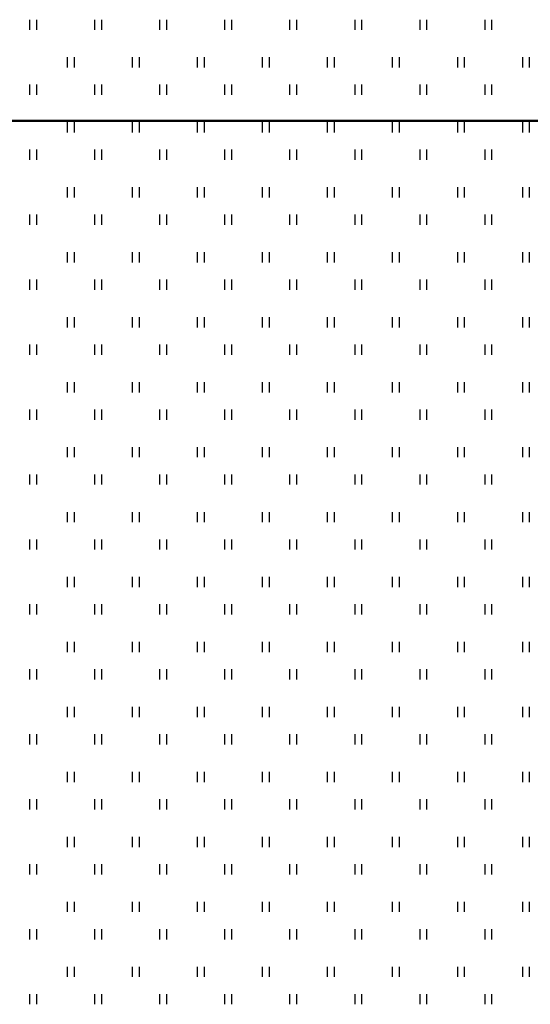
# Model space of a CAD drawing. Units: feet. Extents: x -106282 to 533224, y -229153 to 73983.
# Drawn here: x 259751 to 280588, y 33762 to 73983 of the extents above; entities that cross this region are included whole.
import ezdxf

# ---------------------------------------------------------------- set-up
doc = ezdxf.new("R2010")
doc.units = ezdxf.units.FT
doc.linetypes.add('HRF12', pattern='A,7,-0.8,["Н",Standard,S=0.8,R=0,X=-0.1,Y=-0.35],-2.6', length=10.4)

msp = doc.modelspace()

# ---------------------------------------------------------------- linework, layer by layer
at = {"color": 80, "linetype": 'HRF12', "ltscale": 2}
for p, q in [((260167.79609, 73564.35504), (260167.79609, 73983.32458)), ((260167.79609, 73564.35504), (260167.79609, 73983.32458)), ((260447.10912, 73564.35504), (260447.10912, 73983.32458)), ((260447.10912, 73564.35504), (260447.10912, 73983.32458)), ((262821.26987, 73564.35504), (262821.26987, 73983.32458)), ((263100.5829, 73564.35504), (263100.5829, 73983.32458)), ((265474.74365, 73564.35504), (265474.74365, 73983.32458)), ((265754.05668, 73564.35504), (265754.05668, 73983.32458)), ((268128.21743, 73564.35504), (268128.21743, 73983.32458)), ((268407.53046, 73564.35504), (268407.53046, 73983.32458)), ((270781.69121, 73564.35504), (270781.69121, 73983.32458)), ((271061.00424, 73564.35504), (271061.00424, 73983.32458)), ((273435.16498, 73564.35504), (273435.16498, 73983.32458)), ((273714.47801, 73564.35504), (273714.47801, 73983.32458)), ((276088.63876, 73564.35504), (276088.63876, 73983.32458)), ((276367.95179, 73564.35504), (276367.95179, 73983.32458)), ((278742.11254, 73564.35504), (278742.11254, 73983.32458)), ((278742.11254, 73564.35504), (278742.11254, 73983.32458)), ((279021.42557, 73564.35504), (279021.42557, 73983.32458)), ((279021.42557, 73564.35504), (279021.42557, 73983.32458)), ((261704.01775, 72028.13338), (261704.01775, 72447.10292)), ((261983.33078, 72028.13338), (261983.33078, 72447.10292)), ((264357.49153, 72028.13338), (264357.49153, 72447.10292)), ((264636.80456, 72028.13338), (264636.80456, 72447.10292)), ((267010.96531, 72028.13338), (267010.96531, 72447.10292)), ((267290.27834, 72028.13338), (267290.27834, 72447.10292)), ((269664.43909, 72028.13338), (269664.43909, 72447.10292)), ((269943.75212, 72028.13338), (269943.75212, 72447.10292)), ((272317.91287, 72028.13338), (272317.91287, 72447.10292)), ((272597.2259, 72028.13338), (272597.2259, 72447.10292)), ((274971.38665, 72028.13338), (274971.38665, 72447.10292)), ((275250.69968, 72028.13338), (275250.69968, 72447.10292)), ((277624.86042, 72028.13338), (277624.86042, 72447.10292)), ((277904.17345, 72028.13338), (277904.17345, 72447.10292)), ((280278.3342, 72028.13338), (280278.3342, 72447.10292)), ((280557.64723, 72028.13338), (280557.64723, 72447.10292)), ((260167.79609, 70910.88126), (260167.79609, 71329.8508)), ((260167.79609, 70910.88126), (260167.79609, 71329.8508)), ((260447.10912, 70910.88126), (260447.10912, 71329.8508)), ((260447.10912, 70910.88126), (260447.10912, 71329.8508)), ((262821.26987, 70910.88126), (262821.26987, 71329.8508)), ((263100.5829, 70910.88126), (263100.5829, 71329.8508)), ((265474.74365, 70910.88126), (265474.74365, 71329.8508)), ((265754.05668, 70910.88126), (265754.05668, 71329.8508)), ((268128.21743, 70910.88126), (268128.21743, 71329.8508)), ((268407.53046, 70910.88126), (268407.53046, 71329.8508)), ((270781.69121, 70910.88126), (270781.69121, 71329.8508)), ((271061.00424, 70910.88126), (271061.00424, 71329.8508)), ((273435.16498, 70910.88126), (273435.16498, 71329.8508)), ((273714.47801, 70910.88126), (273714.47801, 71329.8508)), ((276088.63876, 70910.88126), (276088.63876, 71329.8508)), ((276367.95179, 70910.88126), (276367.95179, 71329.8508)), ((278742.11254, 70910.88126), (278742.11254, 71329.8508)), ((278742.11254, 70910.88126), (278742.11254, 71329.8508)), ((279021.42557, 70910.88126), (279021.42557, 71329.8508)), ((279021.42557, 70910.88126), (279021.42557, 71329.8508)), ((261704.01775, 69374.6596), (261704.01775, 69793.62914)), ((261983.33078, 69374.6596), (261983.33078, 69793.62914)), ((264357.49153, 69374.6596), (264357.49153, 69793.62914)), ((264636.80456, 69374.6596), (264636.80456, 69793.62914)), ((267010.96531, 69374.6596), (267010.96531, 69793.62914)), ((267290.27834, 69374.6596), (267290.27834, 69793.62914)), ((269664.43909, 69374.6596), (269664.43909, 69793.62914)), ((269943.75212, 69374.6596), (269943.75212, 69793.62914)), ((272317.91287, 69374.6596), (272317.91287, 69793.62914)), ((272597.2259, 69374.6596), (272597.2259, 69793.62914)), ((274971.38665, 69374.6596), (274971.38665, 69793.62914)), ((275250.69968, 69374.6596), (275250.69968, 69793.62914)), ((277624.86042, 69374.6596), (277624.86042, 69793.62914)), ((277904.17345, 69374.6596), (277904.17345, 69793.62914)), ((280278.3342, 69374.6596), (280278.3342, 69793.62914)), ((280557.64723, 69374.6596), (280557.64723, 69793.62914)), ((260167.79609, 68257.40748), (260167.79609, 68676.37703)), ((260167.79609, 68257.40748), (260167.79609, 68676.37703)), ((260447.10912, 68257.40748), (260447.10912, 68676.37703)), ((260447.10912, 68257.40748), (260447.10912, 68676.37703)), ((262821.26987, 68257.40748), (262821.26987, 68676.37703)), ((263100.5829, 68257.40748), (263100.5829, 68676.37703)), ((265474.74365, 68257.40748), (265474.74365, 68676.37703)), ((265754.05668, 68257.40748), (265754.05668, 68676.37703)), ((268128.21743, 68257.40748), (268128.21743, 68676.37703)), ((268407.53046, 68257.40748), (268407.53046, 68676.37703)), ((270781.69121, 68257.40748), (270781.69121, 68676.37703)), ((271061.00424, 68257.40748), (271061.00424, 68676.37703)), ((273435.16498, 68257.40748), (273435.16498, 68676.37703)), ((273714.47801, 68257.40748), (273714.47801, 68676.37703)), ((276088.63876, 68257.40748), (276088.63876, 68676.37703)), ((276367.95179, 68257.40748), (276367.95179, 68676.37703)), ((278742.11254, 68257.40748), (278742.11254, 68676.37703)), ((278742.11254, 68257.40748), (278742.11254, 68676.37703)), ((279021.42557, 68257.40748), (279021.42557, 68676.37703)), ((279021.42557, 68257.40748), (279021.42557, 68676.37703)), ((261704.01775, 66721.18582), (261704.01775, 67140.15536)), ((261983.33078, 66721.18582), (261983.33078, 67140.15536)), ((264357.49153, 66721.18582), (264357.49153, 67140.15536)), ((264636.80456, 66721.18582), (264636.80456, 67140.15536)), ((267010.96531, 66721.18582), (267010.96531, 67140.15536)), ((267290.27834, 66721.18582), (267290.27834, 67140.15536)), ((269664.43909, 66721.18582), (269664.43909, 67140.15536)), ((269943.75212, 66721.18582), (269943.75212, 67140.15536)), ((272317.91287, 66721.18582), (272317.91287, 67140.15536)), ((272597.2259, 66721.18582), (272597.2259, 67140.15536)), ((274971.38665, 66721.18582), (274971.38665, 67140.15536)), ((275250.69968, 66721.18582), (275250.69968, 67140.15536)), ((277624.86042, 66721.18582), (277624.86042, 67140.15536)), ((277904.17345, 66721.18582), (277904.17345, 67140.15536)), ((280278.3342, 66721.18582), (280278.3342, 67140.15536)), ((280557.64723, 66721.18582), (280557.64723, 67140.15536)), ((260167.79609, 65603.9337), (260167.79609, 66022.90325)), ((260167.79609, 65603.9337), (260167.79609, 66022.90325)), ((260447.10912, 65603.9337), (260447.10912, 66022.90325)), ((260447.10912, 65603.9337), (260447.10912, 66022.90325)), ((262821.26987, 65603.9337), (262821.26987, 66022.90325)), ((263100.5829, 65603.9337), (263100.5829, 66022.90325)), ((265474.74365, 65603.9337), (265474.74365, 66022.90325)), ((265754.05668, 65603.9337), (265754.05668, 66022.90325)), ((268128.21743, 65603.9337), (268128.21743, 66022.90325)), ((268407.53046, 65603.9337), (268407.53046, 66022.90325)), ((270781.69121, 65603.9337), (270781.69121, 66022.90325)), ((271061.00424, 65603.9337), (271061.00424, 66022.90325)), ((273435.16498, 65603.9337), (273435.16498, 66022.90325)), ((273714.47801, 65603.9337), (273714.47801, 66022.90325)), ((276088.63876, 65603.9337), (276088.63876, 66022.90325)), ((276367.95179, 65603.9337), (276367.95179, 66022.90325)), ((278742.11254, 65603.9337), (278742.11254, 66022.90325)), ((278742.11254, 65603.9337), (278742.11254, 66022.90325)), ((279021.42557, 65603.9337), (279021.42557, 66022.90325)), ((279021.42557, 65603.9337), (279021.42557, 66022.90325)), ((261704.01775, 64067.71204), (261704.01775, 64486.68159)), ((261983.33078, 64067.71204), (261983.33078, 64486.68159)), ((264357.49153, 64067.71204), (264357.49153, 64486.68159)), ((264636.80456, 64067.71204), (264636.80456, 64486.68159)), ((267010.96531, 64067.71204), (267010.96531, 64486.68159)), ((267290.27834, 64067.71204), (267290.27834, 64486.68159)), ((269664.43909, 64067.71204), (269664.43909, 64486.68159)), ((269943.75212, 64067.71204), (269943.75212, 64486.68159)), ((272317.91287, 64067.71204), (272317.91287, 64486.68159)), ((272597.2259, 64067.71204), (272597.2259, 64486.68159)), ((274971.38665, 64067.71204), (274971.38665, 64486.68159)), ((275250.69968, 64067.71204), (275250.69968, 64486.68159)), ((277624.86042, 64067.71204), (277624.86042, 64486.68159)), ((277904.17345, 64067.71204), (277904.17345, 64486.68159)), ((280278.3342, 64067.71204), (280278.3342, 64486.68159)), ((280557.64723, 64067.71204), (280557.64723, 64486.68159)), ((260167.79609, 62950.45992), (260167.79609, 63369.42947)), ((260167.79609, 62950.45992), (260167.79609, 63369.42947)), ((260167.79609, 62950.45992), (260167.79609, 63369.42947)), ((260167.79609, 62950.45992), (260167.79609, 63369.42947)), ((260447.10912, 62950.45992), (260447.10912, 63369.42947)), ((260447.10912, 62950.45992), (260447.10912, 63369.42947)), ((260447.10912, 62950.45992), (260447.10912, 63369.42947)), ((260447.10912, 62950.45992), (260447.10912, 63369.42947)), ((262821.26987, 62950.45992), (262821.26987, 63369.42947)), ((262821.26987, 62950.45992), (262821.26987, 63369.42947)), ((263100.5829, 62950.45992), (263100.5829, 63369.42947)), ((263100.5829, 62950.45992), (263100.5829, 63369.42947)), ((265474.74365, 62950.45992), (265474.74365, 63369.42947)), ((265474.74365, 62950.45992), (265474.74365, 63369.42947)), ((265754.05668, 62950.45992), (265754.05668, 63369.42947)), ((265754.05668, 62950.45992), (265754.05668, 63369.42947)), ((268128.21743, 62950.45992), (268128.21743, 63369.42947)), ((268128.21743, 62950.45992), (268128.21743, 63369.42947)), ((268407.53046, 62950.45992), (268407.53046, 63369.42947)), ((268407.53046, 62950.45992), (268407.53046, 63369.42947)), ((270781.69121, 62950.45992), (270781.69121, 63369.42947)), ((270781.69121, 62950.45992), (270781.69121, 63369.42947)), ((271061.00424, 62950.45992), (271061.00424, 63369.42947)), ((271061.00424, 62950.45992), (271061.00424, 63369.42947)), ((273435.16498, 62950.45992), (273435.16498, 63369.42947)), ((273435.16498, 62950.45992), (273435.16498, 63369.42947)), ((273714.47801, 62950.45992), (273714.47801, 63369.42947)), ((273714.47801, 62950.45992), (273714.47801, 63369.42947)), ((276088.63876, 62950.45992), (276088.63876, 63369.42947)), ((276088.63876, 62950.45992), (276088.63876, 63369.42947)), ((276367.95179, 62950.45992), (276367.95179, 63369.42947)), ((276367.95179, 62950.45992), (276367.95179, 63369.42947)), ((278742.11254, 62950.45992), (278742.11254, 63369.42947)), ((278742.11254, 62950.45992), (278742.11254, 63369.42947)), ((278742.11254, 62950.45992), (278742.11254, 63369.42947)), ((278742.11254, 62950.45992), (278742.11254, 63369.42947)), ((279021.42557, 62950.45992), (279021.42557, 63369.42947)), ((279021.42557, 62950.45992), (279021.42557, 63369.42947)), ((279021.42557, 62950.45992), (279021.42557, 63369.42947)), ((279021.42557, 62950.45992), (279021.42557, 63369.42947)), ((261704.01775, 61414.23826), (261704.01775, 61833.20781)), ((261983.33078, 61414.23826), (261983.33078, 61833.20781)), ((264357.49153, 61414.23826), (264357.49153, 61833.20781)), ((264636.80456, 61414.23826), (264636.80456, 61833.20781)), ((267010.96531, 61414.23826), (267010.96531, 61833.20781)), ((267290.27834, 61414.23826), (267290.27834, 61833.20781)), ((269664.43909, 61414.23826), (269664.43909, 61833.20781)), ((269943.75212, 61414.23826), (269943.75212, 61833.20781)), ((272317.91287, 61414.23826), (272317.91287, 61833.20781)), ((272597.2259, 61414.23826), (272597.2259, 61833.20781)), ((274971.38665, 61414.23826), (274971.38665, 61833.20781)), ((275250.69968, 61414.23826), (275250.69968, 61833.20781)), ((277624.86042, 61414.23826), (277624.86042, 61833.20781)), ((277904.17345, 61414.23826), (277904.17345, 61833.20781)), ((280278.3342, 61414.23826), (280278.3342, 61833.20781)), ((280557.64723, 61414.23826), (280557.64723, 61833.20781)), ((260167.79609, 60296.98615), (260167.79609, 60715.95569)), ((260167.79609, 60296.98615), (260167.79609, 60715.95569)), ((260447.10912, 60296.98615), (260447.10912, 60715.95569)), ((260447.10912, 60296.98615), (260447.10912, 60715.95569)), ((262821.26987, 60296.98615), (262821.26987, 60715.95569)), ((263100.5829, 60296.98615), (263100.5829, 60715.95569)), ((265474.74365, 60296.98615), (265474.74365, 60715.95569)), ((265754.05668, 60296.98615), (265754.05668, 60715.95569)), ((268128.21743, 60296.98615), (268128.21743, 60715.95569)), ((268407.53046, 60296.98615), (268407.53046, 60715.95569)), ((270781.69121, 60296.98615), (270781.69121, 60715.95569)), ((271061.00424, 60296.98615), (271061.00424, 60715.95569)), ((273435.16498, 60296.98615), (273435.16498, 60715.95569)), ((273714.47801, 60296.98615), (273714.47801, 60715.95569)), ((276088.63876, 60296.98615), (276088.63876, 60715.95569)), ((276367.95179, 60296.98615), (276367.95179, 60715.95569)), ((278742.11254, 60296.98615), (278742.11254, 60715.95569)), ((278742.11254, 60296.98615), (278742.11254, 60715.95569)), ((279021.42557, 60296.98615), (279021.42557, 60715.95569)), ((279021.42557, 60296.98615), (279021.42557, 60715.95569)), ((261704.01775, 58760.76448), (261704.01775, 59179.73403)), ((261983.33078, 58760.76448), (261983.33078, 59179.73403)), ((264357.49153, 58760.76448), (264357.49153, 59179.73403)), ((264636.80456, 58760.76448), (264636.80456, 59179.73403)), ((267010.96531, 58760.76448), (267010.96531, 59179.73403)), ((267290.27834, 58760.76448), (267290.27834, 59179.73403)), ((269664.43909, 58760.76448), (269664.43909, 59179.73403)), ((269943.75212, 58760.76448), (269943.75212, 59179.73403)), ((272317.91287, 58760.76448), (272317.91287, 59179.73403)), ((272597.2259, 58760.76448), (272597.2259, 59179.73403)), ((274971.38665, 58760.76448), (274971.38665, 59179.73403)), ((275250.69968, 58760.76448), (275250.69968, 59179.73403)), ((277624.86042, 58760.76448), (277624.86042, 59179.73403)), ((277904.17345, 58760.76448), (277904.17345, 59179.73403)), ((280278.3342, 58760.76448), (280278.3342, 59179.73403)), ((280557.64723, 58760.76448), (280557.64723, 59179.73403)), ((260167.79609, 57643.51237), (260167.79609, 58062.48191)), ((260167.79609, 57643.51237), (260167.79609, 58062.48191)), ((260447.10912, 57643.51237), (260447.10912, 58062.48191)), ((260447.10912, 57643.51237), (260447.10912, 58062.48191)), ((262821.26987, 57643.51237), (262821.26987, 58062.48191)), ((263100.5829, 57643.51237), (263100.5829, 58062.48191)), ((265474.74365, 57643.51237), (265474.74365, 58062.48191)), ((265754.05668, 57643.51237), (265754.05668, 58062.48191)), ((268128.21743, 57643.51237), (268128.21743, 58062.48191)), ((268407.53046, 57643.51237), (268407.53046, 58062.48191)), ((270781.69121, 57643.51237), (270781.69121, 58062.48191)), ((271061.00424, 57643.51237), (271061.00424, 58062.48191)), ((273435.16498, 57643.51237), (273435.16498, 58062.48191)), ((273714.47801, 57643.51237), (273714.47801, 58062.48191)), ((276088.63876, 57643.51237), (276088.63876, 58062.48191)), ((276367.95179, 57643.51237), (276367.95179, 58062.48191)), ((278742.11254, 57643.51237), (278742.11254, 58062.48191)), ((278742.11254, 57643.51237), (278742.11254, 58062.48191)), ((279021.42557, 57643.51237), (279021.42557, 58062.48191)), ((279021.42557, 57643.51237), (279021.42557, 58062.48191)), ((261704.01775, 56107.29071), (261704.01775, 56526.26025)), ((261983.33078, 56107.29071), (261983.33078, 56526.26025)), ((264357.49153, 56107.29071), (264357.49153, 56526.26025)), ((264636.80456, 56107.29071), (264636.80456, 56526.26025)), ((267010.96531, 56107.29071), (267010.96531, 56526.26025)), ((267290.27834, 56107.29071), (267290.27834, 56526.26025)), ((269664.43909, 56107.29071), (269664.43909, 56526.26025)), ((269943.75212, 56107.29071), (269943.75212, 56526.26025)), ((272317.91287, 56107.29071), (272317.91287, 56526.26025)), ((272597.2259, 56107.29071), (272597.2259, 56526.26025)), ((274971.38665, 56107.29071), (274971.38665, 56526.26025)), ((275250.69968, 56107.29071), (275250.69968, 56526.26025)), ((277624.86042, 56107.29071), (277624.86042, 56526.26025)), ((277904.17345, 56107.29071), (277904.17345, 56526.26025)), ((280278.3342, 56107.29071), (280278.3342, 56526.26025)), ((280557.64723, 56107.29071), (280557.64723, 56526.26025)), ((260167.79609, 54990.03859), (260167.79609, 55409.00813)), ((260167.79609, 54990.03859), (260167.79609, 55409.00813)), ((260447.10912, 54990.03859), (260447.10912, 55409.00813)), ((260447.10912, 54990.03859), (260447.10912, 55409.00813)), ((262821.26987, 54990.03859), (262821.26987, 55409.00813)), ((263100.5829, 54990.03859), (263100.5829, 55409.00813)), ((265474.74365, 54990.03859), (265474.74365, 55409.00813)), ((265754.05668, 54990.03859), (265754.05668, 55409.00813)), ((268128.21743, 54990.03859), (268128.21743, 55409.00813)), ((268407.53046, 54990.03859), (268407.53046, 55409.00813)), ((270781.69121, 54990.03859), (270781.69121, 55409.00813)), ((271061.00424, 54990.03859), (271061.00424, 55409.00813)), ((273435.16498, 54990.03859), (273435.16498, 55409.00813)), ((273714.47801, 54990.03859), (273714.47801, 55409.00813)), ((276088.63876, 54990.03859), (276088.63876, 55409.00813)), ((276367.95179, 54990.03859), (276367.95179, 55409.00813)), ((278742.11254, 54990.03859), (278742.11254, 55409.00813)), ((278742.11254, 54990.03859), (278742.11254, 55409.00813)), ((279021.42557, 54990.03859), (279021.42557, 55409.00813)), ((279021.42557, 54990.03859), (279021.42557, 55409.00813)), ((261704.01775, 53453.81693), (261704.01775, 53872.78647)), ((261983.33078, 53453.81693), (261983.33078, 53872.78647)), ((264357.49153, 53453.81693), (264357.49153, 53872.78647)), ((264636.80456, 53453.81693), (264636.80456, 53872.78647)), ((267010.96531, 53453.81693), (267010.96531, 53872.78647)), ((267290.27834, 53453.81693), (267290.27834, 53872.78647)), ((269664.43909, 53453.81693), (269664.43909, 53872.78647)), ((269943.75212, 53453.81693), (269943.75212, 53872.78647)), ((272317.91287, 53453.81693), (272317.91287, 53872.78647)), ((272597.2259, 53453.81693), (272597.2259, 53872.78647)), ((274971.38665, 53453.81693), (274971.38665, 53872.78647)), ((275250.69968, 53453.81693), (275250.69968, 53872.78647)), ((277624.86042, 53453.81693), (277624.86042, 53872.78647)), ((277904.17345, 53453.81693), (277904.17345, 53872.78647)), ((280278.3342, 53453.81693), (280278.3342, 53872.78647)), ((280557.64723, 53453.81693), (280557.64723, 53872.78647)), ((260167.79609, 52336.56481), (260167.79609, 52755.53435)), ((260167.79609, 52336.56481), (260167.79609, 52755.53435)), ((260167.79609, 52336.56481), (260167.79609, 52755.53435)), ((260167.79609, 52336.56481), (260167.79609, 52755.53435)), ((260447.10912, 52336.56481), (260447.10912, 52755.53435)), ((260447.10912, 52336.56481), (260447.10912, 52755.53435)), ((260447.10912, 52336.56481), (260447.10912, 52755.53435)), ((260447.10912, 52336.56481), (260447.10912, 52755.53435)), ((262821.26987, 52336.56481), (262821.26987, 52755.53435)), ((262821.26987, 52336.56481), (262821.26987, 52755.53435)), ((263100.5829, 52336.56481), (263100.5829, 52755.53435)), ((263100.5829, 52336.56481), (263100.5829, 52755.53435)), ((265474.74365, 52336.56481), (265474.74365, 52755.53435)), ((265474.74365, 52336.56481), (265474.74365, 52755.53435)), ((265754.05668, 52336.56481), (265754.05668, 52755.53435)), ((265754.05668, 52336.56481), (265754.05668, 52755.53435)), ((268128.21743, 52336.56481), (268128.21743, 52755.53435)), ((268128.21743, 52336.56481), (268128.21743, 52755.53435)), ((268407.53046, 52336.56481), (268407.53046, 52755.53435)), ((268407.53046, 52336.56481), (268407.53046, 52755.53435)), ((270781.69121, 52336.56481), (270781.69121, 52755.53435)), ((270781.69121, 52336.56481), (270781.69121, 52755.53435)), ((271061.00424, 52336.56481), (271061.00424, 52755.53435)), ((271061.00424, 52336.56481), (271061.00424, 52755.53435)), ((273435.16498, 52336.56481), (273435.16498, 52755.53435)), ((273435.16498, 52336.56481), (273435.16498, 52755.53435)), ((273714.47801, 52336.56481), (273714.47801, 52755.53435)), ((273714.47801, 52336.56481), (273714.47801, 52755.53435)), ((276088.63876, 52336.56481), (276088.63876, 52755.53435)), ((276088.63876, 52336.56481), (276088.63876, 52755.53435)), ((276367.95179, 52336.56481), (276367.95179, 52755.53435)), ((276367.95179, 52336.56481), (276367.95179, 52755.53435)), ((278742.11254, 52336.56481), (278742.11254, 52755.53435)), ((278742.11254, 52336.56481), (278742.11254, 52755.53435)), ((278742.11254, 52336.56481), (278742.11254, 52755.53435)), ((278742.11254, 52336.56481), (278742.11254, 52755.53435)), ((279021.42557, 52336.56481), (279021.42557, 52755.53435)), ((279021.42557, 52336.56481), (279021.42557, 52755.53435)), ((279021.42557, 52336.56481), (279021.42557, 52755.53435)), ((279021.42557, 52336.56481), (279021.42557, 52755.53435)), ((261704.01775, 50800.34315), (261704.01775, 51219.31269)), ((261983.33078, 50800.34315), (261983.33078, 51219.31269)), ((264357.49153, 50800.34315), (264357.49153, 51219.31269)), ((264636.80456, 50800.34315), (264636.80456, 51219.31269)), ((267010.96531, 50800.34315), (267010.96531, 51219.31269)), ((267290.27834, 50800.34315), (267290.27834, 51219.31269)), ((269664.43909, 50800.34315), (269664.43909, 51219.31269)), ((269943.75212, 50800.34315), (269943.75212, 51219.31269)), ((272317.91287, 50800.34315), (272317.91287, 51219.31269)), ((272597.2259, 50800.34315), (272597.2259, 51219.31269)), ((274971.38665, 50800.34315), (274971.38665, 51219.31269)), ((275250.69968, 50800.34315), (275250.69968, 51219.31269)), ((277624.86042, 50800.34315), (277624.86042, 51219.31269)), ((277904.17345, 50800.34315), (277904.17345, 51219.31269)), ((280278.3342, 50800.34315), (280278.3342, 51219.31269)), ((280557.64723, 50800.34315), (280557.64723, 51219.31269)), ((260167.79609, 49683.09103), (260167.79609, 50102.06058)), ((260167.79609, 49683.09103), (260167.79609, 50102.06058)), ((260447.10912, 49683.09103), (260447.10912, 50102.06058)), ((260447.10912, 49683.09103), (260447.10912, 50102.06058)), ((262821.26987, 49683.09103), (262821.26987, 50102.06058)), ((263100.5829, 49683.09103), (263100.5829, 50102.06058)), ((265474.74365, 49683.09103), (265474.74365, 50102.06058)), ((265754.05668, 49683.09103), (265754.05668, 50102.06058)), ((268128.21743, 49683.09103), (268128.21743, 50102.06058)), ((268407.53046, 49683.09103), (268407.53046, 50102.06058)), ((270781.69121, 49683.09103), (270781.69121, 50102.06058)), ((271061.00424, 49683.09103), (271061.00424, 50102.06058)), ((273435.16498, 49683.09103), (273435.16498, 50102.06058)), ((273714.47801, 49683.09103), (273714.47801, 50102.06058)), ((276088.63876, 49683.09103), (276088.63876, 50102.06058)), ((276367.95179, 49683.09103), (276367.95179, 50102.06058)), ((278742.11254, 49683.09103), (278742.11254, 50102.06058)), ((278742.11254, 49683.09103), (278742.11254, 50102.06058)), ((279021.42557, 49683.09103), (279021.42557, 50102.06058)), ((279021.42557, 49683.09103), (279021.42557, 50102.06058)), ((261704.01775, 48146.86937), (261704.01775, 48565.83891)), ((261983.33078, 48146.86937), (261983.33078, 48565.83891)), ((264357.49153, 48146.86937), (264357.49153, 48565.83891)), ((264636.80456, 48146.86937), (264636.80456, 48565.83891)), ((267010.96531, 48146.86937), (267010.96531, 48565.83891)), ((267290.27834, 48146.86937), (267290.27834, 48565.83891)), ((269664.43909, 48146.86937), (269664.43909, 48565.83891)), ((269943.75212, 48146.86937), (269943.75212, 48565.83891)), ((272317.91287, 48146.86937), (272317.91287, 48565.83891)), ((272597.2259, 48146.86937), (272597.2259, 48565.83891)), ((274971.38665, 48146.86937), (274971.38665, 48565.83891)), ((275250.69968, 48146.86937), (275250.69968, 48565.83891)), ((277624.86042, 48146.86937), (277624.86042, 48565.83891)), ((277904.17345, 48146.86937), (277904.17345, 48565.83891)), ((280278.3342, 48146.86937), (280278.3342, 48565.83891)), ((280557.64723, 48146.86937), (280557.64723, 48565.83891)), ((260167.79609, 47029.61725), (260167.79609, 47448.5868)), ((260167.79609, 47029.61725), (260167.79609, 47448.5868)), ((260447.10912, 47029.61725), (260447.10912, 47448.5868)), ((260447.10912, 47029.61725), (260447.10912, 47448.5868)), ((262821.26987, 47029.61725), (262821.26987, 47448.5868)), ((263100.5829, 47029.61725), (263100.5829, 47448.5868)), ((265474.74365, 47029.61725), (265474.74365, 47448.5868)), ((265754.05668, 47029.61725), (265754.05668, 47448.5868)), ((268128.21743, 47029.61725), (268128.21743, 47448.5868)), ((268407.53046, 47029.61725), (268407.53046, 47448.5868)), ((270781.69121, 47029.61725), (270781.69121, 47448.5868)), ((271061.00424, 47029.61725), (271061.00424, 47448.5868)), ((273435.16498, 47029.61725), (273435.16498, 47448.5868)), ((273714.47801, 47029.61725), (273714.47801, 47448.5868)), ((276088.63876, 47029.61725), (276088.63876, 47448.5868)), ((276367.95179, 47029.61725), (276367.95179, 47448.5868)), ((278742.11254, 47029.61725), (278742.11254, 47448.5868)), ((278742.11254, 47029.61725), (278742.11254, 47448.5868)), ((279021.42557, 47029.61725), (279021.42557, 47448.5868)), ((279021.42557, 47029.61725), (279021.42557, 47448.5868)), ((261704.01775, 45493.39559), (261704.01775, 45912.36514)), ((261983.33078, 45493.39559), (261983.33078, 45912.36514)), ((264357.49153, 45493.39559), (264357.49153, 45912.36514)), ((264636.80456, 45493.39559), (264636.80456, 45912.36514)), ((267010.96531, 45493.39559), (267010.96531, 45912.36514)), ((267290.27834, 45493.39559), (267290.27834, 45912.36514)), ((269664.43909, 45493.39559), (269664.43909, 45912.36514)), ((269943.75212, 45493.39559), (269943.75212, 45912.36514)), ((272317.91287, 45493.39559), (272317.91287, 45912.36514)), ((272597.2259, 45493.39559), (272597.2259, 45912.36514)), ((274971.38665, 45493.39559), (274971.38665, 45912.36514)), ((275250.69968, 45493.39559), (275250.69968, 45912.36514)), ((277624.86042, 45493.39559), (277624.86042, 45912.36514)), ((277904.17345, 45493.39559), (277904.17345, 45912.36514)), ((280278.3342, 45493.39559), (280278.3342, 45912.36514)), ((280557.64723, 45493.39559), (280557.64723, 45912.36514)), ((260167.79609, 44376.14347), (260167.79609, 44795.11302)), ((260167.79609, 44376.14347), (260167.79609, 44795.11302)), ((260447.10912, 44376.14347), (260447.10912, 44795.11302)), ((260447.10912, 44376.14347), (260447.10912, 44795.11302)), ((262821.26987, 44376.14347), (262821.26987, 44795.11302)), ((263100.5829, 44376.14347), (263100.5829, 44795.11302)), ((265474.74365, 44376.14347), (265474.74365, 44795.11302)), ((265754.05668, 44376.14347), (265754.05668, 44795.11302)), ((268128.21743, 44376.14347), (268128.21743, 44795.11302)), ((268407.53046, 44376.14347), (268407.53046, 44795.11302)), ((270781.69121, 44376.14347), (270781.69121, 44795.11302)), ((271061.00424, 44376.14347), (271061.00424, 44795.11302)), ((273435.16498, 44376.14347), (273435.16498, 44795.11302)), ((273714.47801, 44376.14347), (273714.47801, 44795.11302)), ((276088.63876, 44376.14347), (276088.63876, 44795.11302)), ((276367.95179, 44376.14347), (276367.95179, 44795.11302)), ((278742.11254, 44376.14347), (278742.11254, 44795.11302)), ((278742.11254, 44376.14347), (278742.11254, 44795.11302)), ((279021.42557, 44376.14347), (279021.42557, 44795.11302)), ((279021.42557, 44376.14347), (279021.42557, 44795.11302)), ((261704.01775, 42839.92181), (261704.01775, 43258.89136)), ((261983.33078, 42839.92181), (261983.33078, 43258.89136)), ((264357.49153, 42839.92181), (264357.49153, 43258.89136)), ((264636.80456, 42839.92181), (264636.80456, 43258.89136)), ((267010.96531, 42839.92181), (267010.96531, 43258.89136)), ((267290.27834, 42839.92181), (267290.27834, 43258.89136)), ((269664.43909, 42839.92181), (269664.43909, 43258.89136)), ((269943.75212, 42839.92181), (269943.75212, 43258.89136)), ((272317.91287, 42839.92181), (272317.91287, 43258.89136)), ((272597.2259, 42839.92181), (272597.2259, 43258.89136)), ((274971.38665, 42839.92181), (274971.38665, 43258.89136)), ((275250.69968, 42839.92181), (275250.69968, 43258.89136)), ((277624.86042, 42839.92181), (277624.86042, 43258.89136)), ((277904.17345, 42839.92181), (277904.17345, 43258.89136)), ((280278.3342, 42839.92181), (280278.3342, 43258.89136)), ((280557.64723, 42839.92181), (280557.64723, 43258.89136)), ((260167.79609, 41722.6697), (260167.79609, 42141.63924)), ((260167.79609, 41722.6697), (260167.79609, 42141.63924)), ((260167.79609, 41722.6697), (260167.79609, 42141.63924)), ((260167.79609, 41722.6697), (260167.79609, 42141.63924)), ((260447.10912, 41722.6697), (260447.10912, 42141.63924)), ((260447.10912, 41722.6697), (260447.10912, 42141.63924)), ((260447.10912, 41722.6697), (260447.10912, 42141.63924)), ((260447.10912, 41722.6697), (260447.10912, 42141.63924)), ((262821.26987, 41722.6697), (262821.26987, 42141.63924)), ((262821.26987, 41722.6697), (262821.26987, 42141.63924)), ((263100.5829, 41722.6697), (263100.5829, 42141.63924)), ((263100.5829, 41722.6697), (263100.5829, 42141.63924)), ((265474.74365, 41722.6697), (265474.74365, 42141.63924)), ((265474.74365, 41722.6697), (265474.74365, 42141.63924)), ((265754.05668, 41722.6697), (265754.05668, 42141.63924)), ((265754.05668, 41722.6697), (265754.05668, 42141.63924)), ((268128.21743, 41722.6697), (268128.21743, 42141.63924)), ((268128.21743, 41722.6697), (268128.21743, 42141.63924)), ((268407.53046, 41722.6697), (268407.53046, 42141.63924)), ((268407.53046, 41722.6697), (268407.53046, 42141.63924)), ((270781.69121, 41722.6697), (270781.69121, 42141.63924)), ((270781.69121, 41722.6697), (270781.69121, 42141.63924)), ((271061.00424, 41722.6697), (271061.00424, 42141.63924)), ((271061.00424, 41722.6697), (271061.00424, 42141.63924)), ((273435.16498, 41722.6697), (273435.16498, 42141.63924)), ((273435.16498, 41722.6697), (273435.16498, 42141.63924)), ((273714.47801, 41722.6697), (273714.47801, 42141.63924)), ((273714.47801, 41722.6697), (273714.47801, 42141.63924)), ((276088.63876, 41722.6697), (276088.63876, 42141.63924)), ((276088.63876, 41722.6697), (276088.63876, 42141.63924)), ((276367.95179, 41722.6697), (276367.95179, 42141.63924)), ((276367.95179, 41722.6697), (276367.95179, 42141.63924)), ((278742.11254, 41722.6697), (278742.11254, 42141.63924)), ((278742.11254, 41722.6697), (278742.11254, 42141.63924)), ((278742.11254, 41722.6697), (278742.11254, 42141.63924)), ((278742.11254, 41722.6697), (278742.11254, 42141.63924)), ((279021.42557, 41722.6697), (279021.42557, 42141.63924)), ((279021.42557, 41722.6697), (279021.42557, 42141.63924)), ((279021.42557, 41722.6697), (279021.42557, 42141.63924)), ((279021.42557, 41722.6697), (279021.42557, 42141.63924)), ((261704.01775, 40186.44803), (261704.01775, 40605.41758)), ((261983.33078, 40186.44803), (261983.33078, 40605.41758)), ((264357.49153, 40186.44803), (264357.49153, 40605.41758)), ((264636.80456, 40186.44803), (264636.80456, 40605.41758)), ((267010.96531, 40186.44803), (267010.96531, 40605.41758)), ((267290.27834, 40186.44803), (267290.27834, 40605.41758)), ((269664.43909, 40186.44803), (269664.43909, 40605.41758)), ((269943.75212, 40186.44803), (269943.75212, 40605.41758)), ((272317.91287, 40186.44803), (272317.91287, 40605.41758)), ((272597.2259, 40186.44803), (272597.2259, 40605.41758)), ((274971.38665, 40186.44803), (274971.38665, 40605.41758)), ((275250.69968, 40186.44803), (275250.69968, 40605.41758)), ((277624.86042, 40186.44803), (277624.86042, 40605.41758)), ((277904.17345, 40186.44803), (277904.17345, 40605.41758)), ((280278.3342, 40186.44803), (280278.3342, 40605.41758)), ((280557.64723, 40186.44803), (280557.64723, 40605.41758)), ((260167.79609, 39069.19592), (260167.79609, 39488.16546)), ((260167.79609, 39069.19592), (260167.79609, 39488.16546)), ((260447.10912, 39069.19592), (260447.10912, 39488.16546)), ((260447.10912, 39069.19592), (260447.10912, 39488.16546)), ((262821.26987, 39069.19592), (262821.26987, 39488.16546)), ((263100.5829, 39069.19592), (263100.5829, 39488.16546)), ((265474.74365, 39069.19592), (265474.74365, 39488.16546)), ((265754.05668, 39069.19592), (265754.05668, 39488.16546)), ((268128.21743, 39069.19592), (268128.21743, 39488.16546)), ((268407.53046, 39069.19592), (268407.53046, 39488.16546)), ((270781.69121, 39069.19592), (270781.69121, 39488.16546)), ((271061.00424, 39069.19592), (271061.00424, 39488.16546)), ((273435.16498, 39069.19592), (273435.16498, 39488.16546)), ((273714.47801, 39069.19592), (273714.47801, 39488.16546)), ((276088.63876, 39069.19592), (276088.63876, 39488.16546)), ((276367.95179, 39069.19592), (276367.95179, 39488.16546)), ((278742.11254, 39069.19592), (278742.11254, 39488.16546)), ((278742.11254, 39069.19592), (278742.11254, 39488.16546)), ((279021.42557, 39069.19592), (279021.42557, 39488.16546)), ((279021.42557, 39069.19592), (279021.42557, 39488.16546)), ((261704.01775, 37532.97426), (261704.01775, 37951.9438)), ((261983.33078, 37532.97426), (261983.33078, 37951.9438)), ((264357.49153, 37532.97426), (264357.49153, 37951.9438)), ((264636.80456, 37532.97426), (264636.80456, 37951.9438)), ((267010.96531, 37532.97426), (267010.96531, 37951.9438)), ((267290.27834, 37532.97426), (267290.27834, 37951.9438)), ((269664.43909, 37532.97426), (269664.43909, 37951.9438)), ((269943.75212, 37532.97426), (269943.75212, 37951.9438)), ((272317.91287, 37532.97426), (272317.91287, 37951.9438)), ((272597.2259, 37532.97426), (272597.2259, 37951.9438)), ((274971.38665, 37532.97426), (274971.38665, 37951.9438)), ((275250.69968, 37532.97426), (275250.69968, 37951.9438)), ((277624.86042, 37532.97426), (277624.86042, 37951.9438)), ((277904.17345, 37532.97426), (277904.17345, 37951.9438)), ((280278.3342, 37532.97426), (280278.3342, 37951.9438)), ((280557.64723, 37532.97426), (280557.64723, 37951.9438)), ((260167.79609, 36415.72214), (260167.79609, 36834.69168)), ((260167.79609, 36415.72214), (260167.79609, 36834.69168)), ((260447.10912, 36415.72214), (260447.10912, 36834.69168)), ((260447.10912, 36415.72214), (260447.10912, 36834.69168)), ((262821.26987, 36415.72214), (262821.26987, 36834.69168)), ((263100.5829, 36415.72214), (263100.5829, 36834.69168)), ((265474.74365, 36415.72214), (265474.74365, 36834.69168)), ((265754.05668, 36415.72214), (265754.05668, 36834.69168)), ((268128.21743, 36415.72214), (268128.21743, 36834.69168)), ((268407.53046, 36415.72214), (268407.53046, 36834.69168)), ((270781.69121, 36415.72214), (270781.69121, 36834.69168)), ((271061.00424, 36415.72214), (271061.00424, 36834.69168)), ((273435.16498, 36415.72214), (273435.16498, 36834.69168)), ((273714.47801, 36415.72214), (273714.47801, 36834.69168)), ((276088.63876, 36415.72214), (276088.63876, 36834.69168)), ((276367.95179, 36415.72214), (276367.95179, 36834.69168)), ((278742.11254, 36415.72214), (278742.11254, 36834.69168)), ((278742.11254, 36415.72214), (278742.11254, 36834.69168)), ((279021.42557, 36415.72214), (279021.42557, 36834.69168)), ((279021.42557, 36415.72214), (279021.42557, 36834.69168)), ((261704.01775, 34879.50048), (261704.01775, 35298.47002)), ((261983.33078, 34879.50048), (261983.33078, 35298.47002)), ((264357.49153, 34879.50048), (264357.49153, 35298.47002)), ((264636.80456, 34879.50048), (264636.80456, 35298.47002)), ((267010.96531, 34879.50048), (267010.96531, 35298.47002)), ((267290.27834, 34879.50048), (267290.27834, 35298.47002)), ((269664.43909, 34879.50048), (269664.43909, 35298.47002)), ((269943.75212, 34879.50048), (269943.75212, 35298.47002)), ((272317.91287, 34879.50048), (272317.91287, 35298.47002)), ((272597.2259, 34879.50048), (272597.2259, 35298.47002)), ((274971.38665, 34879.50048), (274971.38665, 35298.47002)), ((275250.69968, 34879.50048), (275250.69968, 35298.47002)), ((277624.86042, 34879.50048), (277624.86042, 35298.47002)), ((277904.17345, 34879.50048), (277904.17345, 35298.47002)), ((280278.3342, 34879.50048), (280278.3342, 35298.47002)), ((280557.64723, 34879.50048), (280557.64723, 35298.47002)), ((260167.79609, 33762.24836), (260167.79609, 34181.2179)), ((260167.79609, 33762.24836), (260167.79609, 34181.2179)), ((260447.10912, 33762.24836), (260447.10912, 34181.2179)), ((260447.10912, 33762.24836), (260447.10912, 34181.2179)), ((262821.26987, 33762.24836), (262821.26987, 34181.2179)), ((263100.5829, 33762.24836), (263100.5829, 34181.2179)), ((265474.74365, 33762.24836), (265474.74365, 34181.2179)), ((265754.05668, 33762.24836), (265754.05668, 34181.2179)), ((268128.21743, 33762.24836), (268128.21743, 34181.2179)), ((268407.53046, 33762.24836), (268407.53046, 34181.2179)), ((270781.69121, 33762.24836), (270781.69121, 34181.2179)), ((271061.00424, 33762.24836), (271061.00424, 34181.2179)), ((273435.16498, 33762.24836), (273435.16498, 34181.2179)), ((273714.47801, 33762.24836), (273714.47801, 34181.2179)), ((276088.63876, 33762.24836), (276088.63876, 34181.2179)), ((276367.95179, 33762.24836), (276367.95179, 34181.2179)), ((278742.11254, 33762.24836), (278742.11254, 34181.2179)), ((278742.11254, 33762.24836), (278742.11254, 34181.2179)), ((279021.42557, 33762.24836), (279021.42557, 34181.2179)), ((279021.42557, 33762.24836), (279021.42557, 34181.2179))]:
    msp.add_line(p, q, dxfattribs=at)
at = {"color": 250, "lineweight": 50}
msp.add_line((241894.63691, 69852.05567), (310342.08474, 69849.79163), dxfattribs=at)

doc.saveas('drawing.dxf')
